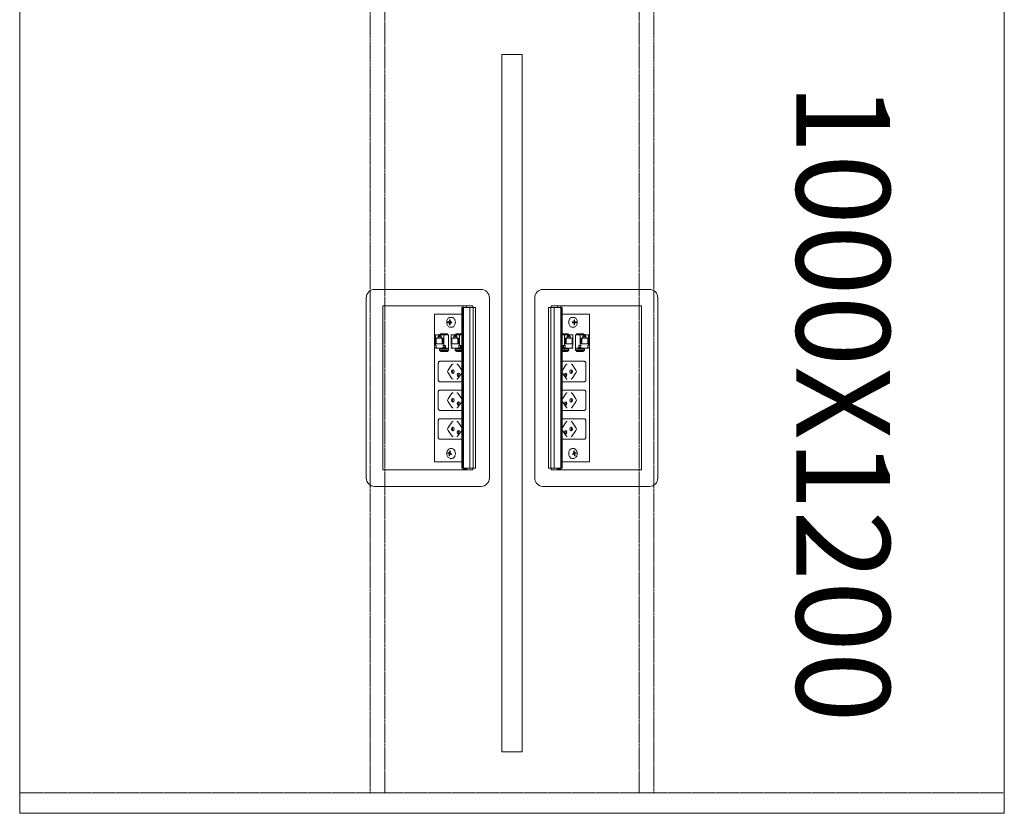
# Model space of a CAD drawing. Units: millimetres. Extents: x 19593 to 131363, y 150141 to 163763.
# Drawn here: x 34589 to 35789, y 151805 to 152772 of the extents above; entities that cross this region are included whole.
import ezdxf

# ---------------------------------------------------------------- set-up
doc = ezdxf.new("R2010")
doc.units = ezdxf.units.MM
doc.header["$LTSCALE"] = 0.15
doc.linetypes.add('ACAD_ISO02W100', pattern=[15, 12, -3])
for name, color, linetype, lineweight in [('contorno', 3, 'Continuous', 13), ('texto', 52, 'Continuous', 5), ('tracejado', 2, 'ACAD_ISO02W100', 5), ('veio', 1, 'Continuous', 5)]:
    doc.layers.add(name, color=color, linetype=linetype, lineweight=lineweight)
doc.styles.get("Standard").update_dxf_attribs({"font": 'arial.ttf'})

# ---------------------------------------------------------------- blocks, each defined once
blk = doc.blocks.new('PL21012')
at = {"layer": 'contorno'}
for points in [[(-1609.4, -63.2), (-409.4, -63.2), (-409.4, -1063.2), (-1609.4, -1063.2)], [(-1021.9, -138.2), (-996.9, -138.2), (-996.9, -988.2), (-1021.9, -988.2)]]:
    blk.add_lwpolyline(points, close=True, dxfattribs=at)
at = {"layer": 'tracejado'}
for points in [[(-1182.4, -1038.2), (-1164.4, -1038.2), (-1164.4, -75.7), (-1182.4, -75.7)], [(-836.4, -1038.2), (-854.4, -1038.2), (-854.4, -75.7), (-836.4, -75.7)]]:
    blk.add_lwpolyline(points, close=True, dxfattribs=at)
blk.add_lwpolyline([(-1609.4, -1038.2), (-409.4, -1038.2)], dxfattribs=at)
at = {"layer": 'veio'}
for p, q in [((-1047, -424.6), (-1177, -424.6)), ((-971.7, -424.6), (-841.7, -424.6)), ((-1187, -434.6), (-1187, -654.6)), ((-1037, -654.6), (-1037, -434.6)), ((-981.7, -654.6), (-981.7, -434.6)), ((-831.7, -434.6), (-831.7, -654.6)), ((-1167, -444.6), (-1167, -644.6)), ((-1057, -444.6), (-1167, -444.6)), ((-1070.4, -454.6), (-1103.7, -454.6)), ((-1103.7, -454.6), (-1103.7, -634.6)), ((-1070.4, -446.6), (-1068.9, -446.6)), ((-1070.4, -446.6), (-1070.4, -642.6)), ((-1070.1, -446.6), (-1070.1, -642.6)), ((-1069, -446.6), (-1069, -642.6)), ((-1068.9, -444.6), (-1068.9, -643.7)), ((-1068.8, -446.6), (-1053.7, -446.6)), ((-1068.8, -446.6), (-1068.8, -642.6)), ((-1068.7, -446.6), (-1068.7, -642.6)), ((-1064.9, -444.6), (-1064.9, -446.6)), ((-1060.6, -446.6), (-1060.6, -642.6)), ((-1057, -446.6), (-1057, -444.6)), ((-1056.8, -446.6), (-1056.8, -642.6)), ((-1056.7, -446.6), (-1056.7, -642.6)), ((-1053.7, -446.6), (-1053.7, -642.6)), ((-949.9, -446.6), (-965, -446.6)), ((-965, -446.6), (-965, -642.6)), ((-962, -446.6), (-962, -642.6)), ((-961.9, -446.6), (-961.9, -642.6)), ((-961.7, -444.6), (-851.7, -444.6)), ((-961.7, -446.6), (-961.7, -444.6)), ((-958.1, -446.6), (-958.1, -642.6)), ((-953.8, -444.6), (-953.8, -446.6)), ((-950, -446.6), (-950, -642.6)), ((-949.9, -446.6), (-949.9, -642.6)), ((-949.8, -444.6), (-949.8, -643.7)), ((-948.3, -446.6), (-949.8, -446.6)), ((-949.7, -446.6), (-949.7, -642.6)), ((-948.6, -446.6), (-948.6, -642.6)), ((-948.3, -446.6), (-948.3, -642.6)), ((-948.3, -454.6), (-915.1, -454.6)), ((-915.1, -454.6), (-915.1, -634.6)), ((-851.7, -444.6), (-851.7, -644.6)), ((-1084.8, -464.3), (-1087.4, -464.1)), ((-1087.4, -465.1), (-1087.4, -464.1)), ((-1087.4, -464.1), (-1086.2, -464.1)), ((-1084.8, -464.8), (-1087.4, -465.1)), ((-1086.2, -465.1), (-1087.4, -465.1)), ((-1084.9, -461.6), (-1085.6, -461.6)), ((-1085.6, -463.3), (-1085.6, -461.6)), ((-1085.6, -461.6), (-1084.9, -461.6)), ((-1085.6, -467.6), (-1085.6, -465.8)), ((-1084.9, -467.5), (-1085.6, -467.6)), ((-1084.9, -467.6), (-1085.6, -467.6)), ((-1084.9, -461.6), (-1084.9, -463.3)), ((-1084.9, -465.8), (-1084.9, -467.6)), ((-1084.8, -464.8), (-1084.8, -464.3)), ((-1084.8, -464.3), (-1083.5, -464.3)), ((-1083.5, -464.8), (-1084.8, -464.8)), ((-1084.4, -464.1), (-1083.2, -464.1)), ((-1083.2, -464.2), (-1084.4, -464.1)), ((-1083.2, -464.9), (-1084.4, -465.1)), ((-1083.2, -465.1), (-1084.4, -465.1)), ((-1082.8, -458.6), (-1084.2, -458.6)), ((-1083.2, -464.1), (-1083.2, -465.1)), ((-935.9, -458.6), (-934.5, -458.6)), ((-934.3, -464.1), (-935.6, -464.1)), ((-935.6, -464.1), (-935.6, -465.1)), ((-935.6, -464.2), (-934.3, -464.1)), ((-935.6, -464.9), (-934.3, -465.1)), ((-935.6, -465.1), (-934.3, -465.1)), ((-934, -464.3), (-935.2, -464.3)), ((-935.2, -464.8), (-934, -464.8)), ((-934, -464.3), (-931.3, -464.1)), ((-934, -464.8), (-934, -464.3)), ((-934, -464.8), (-931.3, -465.1)), ((-933.8, -461.6), (-933.1, -461.6)), ((-933.1, -461.6), (-933.8, -461.6)), ((-933.8, -461.6), (-933.8, -463.3)), ((-933.8, -465.8), (-933.8, -467.6)), ((-933.8, -467.5), (-933.1, -467.6)), ((-933.8, -467.6), (-933.1, -467.6)), ((-933.1, -463.3), (-933.1, -461.6)), ((-933.1, -467.6), (-933.1, -465.8)), ((-931.3, -464.1), (-932.6, -464.1)), ((-932.6, -465.1), (-931.3, -465.1)), ((-931.3, -465.1), (-931.3, -464.1)), ((-1096.5, -478.5), (-1097.5, -480.1)), ((-1096.9, -480.1), (-1095.9, -478.5)), ((-1096.5, -478.5), (-1088, -478.5)), ((-1095.9, -478.5), (-1095.9, -480.1)), ((-1089.2, -478.5), (-1090.2, -480.1)), ((-1088.5, -478.5), (-1089.5, -480.1)), ((-1088, -480.1), (-1088, -478.5)), ((-1082.8, -470.6), (-1084.2, -470.6)), ((-1077.4, -478.5), (-1078.4, -480.1)), ((-1077.8, -480.1), (-1076.8, -478.5)), ((-1077.4, -478.5), (-1070.4, -478.5)), ((-1076.8, -478.5), (-1076.8, -480.1)), ((-1070.4, -479), (-1071.1, -480.1)), ((-941.3, -478.5), (-948.3, -478.5)), ((-948.3, -479), (-947.6, -480.1)), ((-942, -478.5), (-942, -480.1)), ((-941, -480.1), (-942, -478.5)), ((-941.3, -478.5), (-940.3, -480.1)), ((-935.9, -470.6), (-934.5, -470.6)), ((-922.2, -478.5), (-930.7, -478.5)), ((-930.7, -480.1), (-930.7, -478.5)), ((-930.2, -478.5), (-929.2, -480.1)), ((-929.5, -478.5), (-928.5, -480.1)), ((-922.9, -478.5), (-922.9, -480.1)), ((-921.9, -480.1), (-922.9, -478.5)), ((-922.2, -478.5), (-921.2, -480.1)), ((-1102.6, -480.1), (-1086.7, -480.1)), ((-1102.6, -480.1), (-1102.6, -493.1)), ((-1101.7, -484), (-1093.3, -484)), ((-1101.7, -490.8), (-1101.7, -484)), ((-1093.3, -490.8), (-1101.7, -490.8)), ((-1099.7, -482.5), (-1095.3, -482.5)), ((-1099.7, -484), (-1099.7, -482.5)), ((-1098.9, -480.4), (-1096.1, -480.4)), ((-1098.1, -481.2), (-1098.9, -480.4)), ((-1098.9, -482.5), (-1098.9, -480.4)), ((-1096.1, -481.2), (-1098.1, -481.2)), ((-1096.1, -480.4), (-1096.1, -482.5)), ((-1095.3, -484), (-1095.3, -482.5)), ((-1094.6, -484), (-1094.6, -490.8)), ((-1093.3, -484), (-1093.3, -490.8)), ((-1092.4, -493.1), (-1092.4, -480.1)), ((-1086.7, -499.1), (-1086.7, -480.1)), ((-1083.5, -480.1), (-1070.4, -480.1)), ((-1083.5, -480.1), (-1083.5, -493.1)), ((-1082.6, -484), (-1074.2, -484)), ((-1082.6, -490.8), (-1082.6, -484)), ((-1074.2, -490.8), (-1082.6, -490.8)), ((-1080.6, -482.5), (-1076.2, -482.5)), ((-1080.6, -484), (-1080.6, -482.5)), ((-1079.8, -480.4), (-1077, -480.4)), ((-1079, -481.2), (-1079.8, -480.4)), ((-1079.8, -482.5), (-1079.8, -480.4)), ((-1077, -481.2), (-1079, -481.2)), ((-1077, -480.4), (-1077, -482.5)), ((-1076.2, -484), (-1076.2, -482.5)), ((-1075.5, -484), (-1075.5, -490.8)), ((-1074.2, -484), (-1074.2, -490.8)), ((-1073.3, -493.1), (-1073.3, -480.1)), ((-1070.4, -480), (-1070.5, -480.1)), ((-948.3, -480), (-948.3, -480.1)), ((-935.2, -480.1), (-948.3, -480.1)), ((-945.5, -493.1), (-945.5, -480.1)), ((-936.1, -484), (-944.5, -484)), ((-944.5, -484), (-944.5, -490.8)), ((-944.5, -490.8), (-936.1, -490.8)), ((-943.2, -484), (-943.2, -490.8)), ((-938.1, -482.5), (-942.6, -482.5)), ((-942.6, -484), (-942.6, -482.5)), ((-941.7, -480.4), (-941.7, -482.5)), ((-938.9, -480.4), (-941.7, -480.4)), ((-941.7, -481.2), (-939.8, -481.2)), ((-939.8, -481.2), (-938.9, -480.4)), ((-938.9, -482.5), (-938.9, -480.4)), ((-938.1, -484), (-938.1, -482.5)), ((-936.1, -490.8), (-936.1, -484)), ((-935.2, -480.1), (-935.2, -493.1)), ((-932, -499.1), (-932, -480.1)), ((-916.1, -480.1), (-932, -480.1)), ((-926.4, -493.1), (-926.4, -480.1)), ((-917, -484), (-925.4, -484)), ((-925.4, -484), (-925.4, -490.8)), ((-925.4, -490.8), (-917, -490.8)), ((-924.1, -484), (-924.1, -490.8)), ((-919, -482.5), (-923.5, -482.5)), ((-923.5, -484), (-923.5, -482.5)), ((-922.7, -480.4), (-922.7, -482.5)), ((-919.8, -480.4), (-922.7, -480.4)), ((-922.7, -481.2), (-920.7, -481.2)), ((-920.7, -481.2), (-919.8, -480.4)), ((-919.8, -482.5), (-919.8, -480.4)), ((-919, -484), (-919, -482.5)), ((-917, -490.8), (-917, -484)), ((-916.1, -480.1), (-916.1, -493.1)), ((-1102.6, -493.1), (-1101.9, -493.1)), ((-1102.6, -495.5), (-1102.6, -496.3)), ((-1101.9, -495.5), (-1102.6, -495.5)), ((-1102.6, -496.3), (-1086.7, -496.3)), ((-1101.9, -493.1), (-1101.9, -495.5)), ((-1097.7, -499), (-1097.6, -497.5)), ((-1089.7, -498.9), (-1097.5, -498.9)), ((-1096.8, -499.7), (-1097.5, -499.2)), ((-1089.7, -497.5), (-1097.4, -497.5)), ((-1097.3, -496.3), (-1097.3, -497.5)), ((-1096.7, -496.3), (-1096.7, -497.5)), ((-1095.7, -500.1), (-1088, -500.1)), ((-1093.1, -495.5), (-1093.1, -493.1)), ((-1093.1, -493.1), (-1090.6, -493.1)), ((-1093.1, -495.5), (-1090.6, -495.5)), ((-1092.4, -496.3), (-1092.4, -495.5)), ((-1091.3, -493.1), (-1091.3, -495.5)), ((-1090.8, -497.4), (-1090.8, -497)), ((-1090.6, -493.1), (-1090.6, -495.5)), ((-1088.7, -499.2), (-1088, -499.7)), ((-1088.6, -497.5), (-1086.7, -497.6)), ((-1086.7, -498.9), (-1088, -498.9)), ((-1087.8, -498.9), (-1087.8, -500)), ((-1087.8, -499.1), (-1086.7, -499.1)), ((-1083.5, -493.1), (-1082.8, -493.1)), ((-1083.5, -495.5), (-1083.5, -496.3)), ((-1082.8, -495.5), (-1083.5, -495.5)), ((-1083.5, -496.3), (-1070.4, -496.3)), ((-1082.8, -493.1), (-1082.8, -495.5)), ((-1078.6, -499), (-1078.5, -497.5)), ((-1070.7, -498.9), (-1078.4, -498.9)), ((-1077.7, -499.7), (-1078.4, -499.2)), ((-1070.6, -497.5), (-1078.3, -497.5)), ((-1078.2, -496.3), (-1078.2, -497.5)), ((-1077.6, -496.3), (-1077.6, -497.5)), ((-1076.6, -500.1), (-1070.4, -500.1)), ((-1074, -495.5), (-1074, -493.1)), ((-1074, -493.1), (-1071.5, -493.1)), ((-1074, -495.5), (-1071.5, -495.5)), ((-1073.3, -496.3), (-1073.3, -495.5)), ((-1072.2, -493.1), (-1072.2, -495.5)), ((-1071.7, -497.4), (-1071.7, -497)), ((-1071.5, -493.1), (-1071.5, -495.5)), ((-935.2, -496.3), (-948.3, -496.3)), ((-942.1, -500.1), (-948.3, -500.1)), ((-948.1, -497.5), (-940.4, -497.5)), ((-948.1, -498.9), (-940.4, -498.9)), ((-947.2, -493.1), (-947.2, -495.5)), ((-944.8, -493.1), (-947.2, -493.1)), ((-944.8, -495.5), (-947.2, -495.5)), ((-947, -497.4), (-947, -497)), ((-946.5, -493.1), (-946.5, -495.5)), ((-945.5, -496.3), (-945.5, -495.5)), ((-944.8, -495.5), (-944.8, -493.1)), ((-941.1, -496.3), (-941.1, -497.5)), ((-941, -499.7), (-940.4, -499.2)), ((-940.5, -496.3), (-940.5, -497.5)), ((-940.1, -499), (-940.2, -497.5)), ((-935.2, -493.1), (-935.9, -493.1)), ((-935.9, -493.1), (-935.9, -495.5)), ((-935.9, -495.5), (-935.2, -495.5)), ((-935.2, -495.5), (-935.2, -496.3)), ((-916.1, -496.3), (-932, -496.3)), ((-930.1, -497.5), (-932, -497.6)), ((-932, -498.9), (-930.8, -498.9)), ((-931, -499.1), (-932, -499.1)), ((-931, -498.9), (-930.9, -500)), ((-930, -499.2), (-930.7, -499.7)), ((-923, -500.1), (-930.7, -500.1)), ((-929, -497.5), (-921.3, -497.5)), ((-929, -498.9), (-921.3, -498.9)), ((-928.1, -493.1), (-928.1, -495.5)), ((-925.7, -493.1), (-928.1, -493.1)), ((-925.7, -495.5), (-928.1, -495.5)), ((-927.9, -497.4), (-927.9, -497)), ((-927.4, -493.1), (-927.4, -495.5)), ((-926.4, -496.3), (-926.4, -495.5)), ((-925.7, -495.5), (-925.7, -493.1)), ((-922.1, -496.3), (-922.1, -497.5)), ((-922, -499.7), (-921.3, -499.2)), ((-921.4, -496.3), (-921.4, -497.5)), ((-921.1, -499), (-921.1, -497.5)), ((-916.1, -493.1), (-916.8, -493.1)), ((-916.8, -493.1), (-916.8, -495.5)), ((-916.8, -495.5), (-916.1, -495.5)), ((-916.1, -495.5), (-916.1, -496.3)), ((-1099.2, -534.7), (-1099.2, -514.7)), ((-1097.3, -512.2), (-1070.4, -512.2)), ((-921.4, -512.2), (-948.3, -512.2)), ((-919.5, -534.7), (-919.5, -514.7)), ((-1087.3, -522.9), (-1082.6, -516.2)), ((-1082.6, -533.1), (-1087.3, -526.4)), ((-1070.7, -522.8), (-1075.4, -516.1)), ((-1070.7, -526.5), (-1075.4, -533.2)), ((-948, -522.8), (-943.3, -516.1)), ((-948, -526.5), (-943.3, -533.2)), ((-931.4, -522.9), (-936.1, -516.2)), ((-936.1, -533.1), (-931.4, -526.4)), ((-1070.4, -537.2), (-1097.3, -537.2)), ((-948.3, -537.2), (-921.4, -537.2)), ((-1099.2, -569.7), (-1099.2, -549.7)), ((-1097.3, -547.2), (-1070.4, -547.2)), ((-1087.3, -557.9), (-1082.6, -551.2)), ((-1070.7, -557.8), (-1075.4, -551.1)), ((-921.4, -547.2), (-948.3, -547.2)), ((-948, -557.8), (-943.3, -551.1)), ((-931.4, -557.9), (-936.1, -551.2)), ((-919.5, -569.7), (-919.5, -549.7)), ((-1082.6, -568.1), (-1087.3, -561.4)), ((-1070.7, -561.5), (-1075.4, -568.2)), ((-948, -561.5), (-943.3, -568.2)), ((-936.1, -568.1), (-931.4, -561.4)), ((-1070.4, -572.2), (-1097.3, -572.2)), ((-948.3, -572.2), (-921.4, -572.2)), ((-1099.2, -604.7), (-1099.2, -584.7)), ((-1097.3, -582.2), (-1070.4, -582.2)), ((-1087.3, -592.9), (-1082.6, -586.2)), ((-1070.7, -592.8), (-1075.4, -586.1)), ((-921.4, -582.2), (-948.3, -582.2)), ((-948, -592.8), (-943.3, -586.1)), ((-931.4, -592.9), (-936.1, -586.2)), ((-919.5, -604.7), (-919.5, -584.7)), ((-1082.6, -603.1), (-1087.3, -596.4)), ((-1070.7, -596.5), (-1075.4, -603.2)), ((-948, -596.5), (-943.3, -603.2)), ((-936.1, -603.1), (-931.4, -596.4)), ((-1070.4, -607.2), (-1097.3, -607.2)), ((-948.3, -607.2), (-921.4, -607.2)), ((-1087.4, -624.3), (-1087.3, -623.4)), ((-1087.3, -623.4), (-1086.1, -623.8)), ((-1084.7, -623.9), (-1086, -623.8)), ((-1085.4, -623.2), (-1085.1, -621.5)), ((-1085.1, -621.5), (-1084.4, -621.8)), ((-1084.8, -624.1), (-1084.7, -623.9)), ((-1084.4, -621.8), (-1084.7, -623.5)), ((-1082.8, -618.6), (-1084.2, -618.6)), ((-935.9, -618.6), (-934.5, -618.6)), ((-933.6, -621.5), (-934.3, -621.8)), ((-934.3, -621.8), (-934, -623.5)), ((-934, -623.9), (-932.8, -623.8)), ((-934, -624.1), (-934, -623.9)), ((-933.3, -623.2), (-933.6, -621.5)), ((-931.5, -623.4), (-932.7, -623.8)), ((-931.3, -624.3), (-931.5, -623.4)), ((-1103.7, -634.6), (-1070.4, -634.6)), ((-1084.8, -624.1), (-1087.4, -624.3)), ((-1086.2, -624.7), (-1087.4, -624.3)), ((-1086.1, -627.3), (-1085.8, -625.6)), ((-1085.4, -627.3), (-1086.1, -627.3)), ((-1085.5, -627.6), (-1086.1, -627.3)), ((-1085.2, -625.9), (-1085.5, -627.6)), ((-1084.6, -624.2), (-1084.8, -624.1)), ((-1083.2, -625.1), (-1084.7, -625.3)), ((-1083.3, -625.8), (-1084.5, -625.3)), ((-1084.3, -624.4), (-1083.1, -624.8)), ((-1082.8, -630.6), (-1084.2, -630.6)), ((-1083.1, -624.8), (-1083.3, -625.8)), ((-915.1, -634.6), (-948.3, -634.6)), ((-935.9, -630.6), (-934.5, -630.6)), ((-934.4, -624.4), (-935.6, -624.8)), ((-935.6, -624.8), (-935.4, -625.8)), ((-935.5, -625.1), (-934, -625.3)), ((-935.4, -625.8), (-934.2, -625.3)), ((-934.2, -624.2), (-934, -624.1)), ((-934, -624.1), (-931.3, -624.3)), ((-933.6, -625.9), (-933.3, -627.6)), ((-933.3, -627.3), (-932.6, -627.3)), ((-933.3, -627.6), (-932.6, -627.3)), ((-932.6, -627.3), (-932.9, -625.6)), ((-932.5, -624.7), (-931.3, -624.3)), ((-1167, -644.6), (-1057, -644.6)), ((-1070.4, -642.6), (-1068.9, -642.6)), ((-1064.9, -643.7), (-1068.9, -643.7)), ((-1068.8, -642.6), (-1053.7, -642.6)), ((-1064.9, -642.6), (-1064.9, -643.7)), ((-1057, -644.6), (-1057, -642.6)), ((-949.9, -642.6), (-965, -642.6)), ((-961.7, -644.6), (-961.7, -642.6)), ((-851.7, -644.6), (-961.7, -644.6)), ((-953.8, -642.6), (-953.8, -643.7)), ((-953.8, -643.7), (-949.8, -643.7)), ((-948.3, -642.6), (-949.8, -642.6)), ((-1177, -664.6), (-1047, -664.6)), ((-841.7, -664.6), (-971.7, -664.6))]:
    blk.add_line(p, q, dxfattribs=at)
for centre, start, end in [((-1177, -434.6), 90, 180), ((-1047, -434.6), 0, 90), ((-971.7, -434.6), 90, 180), ((-841.7, -434.6), 0, 90), ((-1177, -654.6), 180, 270), ((-1047, -654.6), 270, 0), ((-971.7, -654.6), 180, 270), ((-841.7, -654.6), 270, 0)]:
    blk.add_arc(centre, 10, start, end, dxfattribs=at)
at = {"layer": 'veio', "extrusion": (0, 0, -1)}
for centre, major_axis, ratio, start_param, end_param in [((-1096.9, -497.5), (0.75, -0.026), 0.034459, 3.141593, 3.926396), ((-1091.3, -497), (0, -0.75), 0.707107, 3.141593, 4.712389), ((-1091.3, -497.1), (0, 0.8), 0.707107, 0, 1.570796), ((-1091.3, -497.1), (0, -0.8), 0.707107, -1.570796, -1.076238), ((-1089.2, -497.5), (0.75, -0.026), 0.034459, 3.926396, 5.497193), ((-1088.5, -498.9), (0.75, -0.026), 0.034459, -0.785993, 0), ((-1077.8, -497.5), (0.75, -0.026), 0.034459, 3.141593, 3.926396), ((-1072.2, -497), (0, -0.75), 0.707107, 3.141593, 4.712389), ((-1072.2, -497.1), (0, 0.8), 0.707107, 0, 1.570796), ((-1072.2, -497.1), (0, -0.8), 0.707107, -1.570796, -1.076238), ((-1070.1, -497.5), (0.75, -0.026), 0.034459, 3.926396, 4.244941), ((-1081.3, -518), (0, -2.5), 0.707107, 2.356194, 3.141593), ((-1086.1, -524.7), (0, -2.5), 0.707107, 0.785398, 2.356194), ((-1081.5, -524.7), (0, 2.25), 0.707107, 3.141593, 6.283185), ((-1080.2, -524.7), (0, -2.25), 0.707107, 0.411517, 2.730076), ((-1081.5, -524.7), (0, -2.25), 0.707107, 3.141593, 6.283185), ((-1074.7, -528.7), (0, 2.25), 0.707107, 3.141593, 6.283185), ((-1073.4, -528.7), (0, -2.25), 0.707107, 0.411517, 2.730076), ((-1074.7, -528.7), (0, -2.25), 0.707107, 3.141593, 6.283185), ((-1081.3, -531.4), (0, 2.5), 0.707107, 3.141593, 3.926991), ((-1081.3, -553), (0, -2.5), 0.707107, 2.356194, 3.141593), ((-1086.1, -559.7), (0, -2.5), 0.707107, 0.785398, 2.356194), ((-1081.5, -559.7), (0, 2.25), 0.707107, 3.141593, 6.283185), ((-1080.2, -559.7), (0, -2.25), 0.707107, 0.411517, 2.730076), ((-1081.5, -559.7), (0, -2.25), 0.707107, 3.141593, 6.283185), ((-1074.7, -563.7), (0, 2.25), 0.707107, 3.141593, 6.283185), ((-1073.4, -563.7), (0, -2.25), 0.707107, 0.411517, 2.730076), ((-1074.7, -563.7), (0, -2.25), 0.707107, 3.141593, 6.283185), ((-1081.3, -566.4), (0, 2.5), 0.707107, 3.141593, 3.926991), ((-1081.3, -588), (0, -2.5), 0.707107, 2.356194, 3.141593), ((-1086.1, -594.7), (0, -2.5), 0.707107, 0.785398, 2.356194), ((-1081.5, -594.7), (0, 2.25), 0.707107, 3.141593, 6.283185), ((-1080.2, -594.7), (0, -2.25), 0.707107, 0.411517, 2.730076), ((-1081.5, -594.7), (0, -2.25), 0.707107, 3.141593, 6.283185), ((-1074.7, -598.7), (0, 2.25), 0.707107, 3.141593, 6.283185), ((-1073.4, -598.7), (0, -2.25), 0.707107, 0.411517, 2.730076), ((-1074.7, -598.7), (0, -2.25), 0.707107, 3.141593, 6.283185), ((-1081.3, -601.4), (0, 2.5), 0.707107, 3.141593, 3.926991)]:
    blk.add_ellipse(centre, major_axis=major_axis, ratio=ratio, start_param=start_param, end_param=end_param, dxfattribs=at)
at = {"layer": 'veio'}
for centre, major_axis, ratio, start_param, end_param in [((-948.7, -497.5), (0.75, 0.026), 0.034459, 0.784804, 1.103348), ((-946.5, -497.1), (0, -0.8), 0.707107, 3.141593, 4.712389), ((-946.5, -497.1), (0, 0.8), 0.707107, 1.570796, 2.065355), ((-946.5, -497), (0, 0.75), 0.707107, 0, 1.570796), ((-940.9, -497.5), (0.75, 0.026), 0.034459, 0, 0.784804), ((-930.2, -498.9), (0.75, 0.026), 0.034459, 2.3556, 3.141593), ((-929.6, -497.5), (0.75, 0.026), 0.034459, 0.784804, 2.3556), ((-927.4, -497.1), (0, -0.8), 0.707107, 3.141593, 4.712389), ((-927.4, -497.1), (0, 0.8), 0.707107, 1.570796, 2.065355), ((-927.4, -497), (0, 0.75), 0.707107, 0, 1.570796), ((-921.9, -497.5), (0.75, 0.026), 0.034459, 0, 0.784804), ((-937.4, -518), (0, 2.5), 0.707107, -0.785398, 0), ((-944, -528.7), (0, -2.25), 0.707107, 3.141593, 6.283185), ((-945.3, -528.7), (0, 2.25), 0.707107, 3.553109, 5.871668), ((-944, -528.7), (0, 2.25), 0.707107, 3.141593, 6.283185), ((-937.3, -524.7), (0, -2.25), 0.707107, 3.141593, 6.283185), ((-938.5, -524.7), (0, 2.25), 0.707107, 3.553109, 5.871668), ((-937.3, -524.7), (0, 2.25), 0.707107, 3.141593, 6.283185), ((-932.7, -524.7), (0, 2.5), 0.707107, 3.926991, 5.497787), ((-937.4, -531.4), (0, -2.5), 0.707107, 0, 0.785398), ((-937.4, -553), (0, 2.5), 0.707107, -0.785398, 0), ((-944, -563.7), (0, -2.25), 0.707107, 3.141593, 6.283185), ((-945.3, -563.7), (0, 2.25), 0.707107, 3.553109, 5.871668), ((-944, -563.7), (0, 2.25), 0.707107, 3.141593, 6.283185), ((-937.3, -559.7), (0, -2.25), 0.707107, 3.141593, 6.283185), ((-938.5, -559.7), (0, 2.25), 0.707107, 3.553109, 5.871668), ((-937.3, -559.7), (0, 2.25), 0.707107, 3.141593, 6.283185), ((-932.7, -559.7), (0, 2.5), 0.707107, 3.926991, 5.497787), ((-937.4, -566.4), (0, -2.5), 0.707107, 0, 0.785398), ((-937.4, -588), (0, 2.5), 0.707107, -0.785398, 0), ((-944, -598.7), (0, -2.25), 0.707107, 3.141593, 6.283185), ((-945.3, -598.7), (0, 2.25), 0.707107, 3.553109, 5.871668), ((-944, -598.7), (0, 2.25), 0.707107, 3.141593, 6.283185), ((-937.3, -594.7), (0, -2.25), 0.707107, 3.141593, 6.283185), ((-938.5, -594.7), (0, 2.25), 0.707107, 3.553109, 5.871668), ((-937.3, -594.7), (0, 2.25), 0.707107, 3.141593, 6.283185), ((-932.7, -594.7), (0, 2.5), 0.707107, 3.926991, 5.497787), ((-937.4, -601.4), (0, -2.5), 0.707107, 0, 0.785398)]:
    blk.add_ellipse(centre, major_axis=major_axis, ratio=ratio, start_param=start_param, end_param=end_param, dxfattribs=at)
for points, knots in [([(-1084.2, -458.6), (-1084.7, -458.6), (-1085.2, -458.6), (-1086.1, -459), (-1086.5, -459.2), (-1087.3, -459.9), (-1087.6, -460.3), (-1088.2, -461.3), (-1088.5, -461.9), (-1088.8, -463.1), (-1088.9, -463.8), (-1088.9, -465.1), (-1088.9, -465.7), (-1088.5, -467), (-1088.3, -467.6), (-1087.7, -468.7), (-1087.3, -469.1), (-1086.4, -469.9), (-1086, -470.2), (-1085.1, -470.5), (-1084.6, -470.6), (-1084.2, -470.6)], [0, 0, 0, 0, 0.263879, 0.263879, 0.54239, 0.54239, 0.855195, 0.855195, 1.196874, 1.196874, 1.54786, 1.54786, 1.899647, 1.899647, 2.250936, 2.250936, 2.594461, 2.594461, 2.907852, 2.907852, 3.141593, 3.141593, 3.141593, 3.141593]), ([(-1082.8, -458.6), (-1082.4, -458.6), (-1081.9, -458.7), (-1081, -459), (-1080.6, -459.3), (-1079.9, -460), (-1079.5, -460.5), (-1079, -461.5), (-1078.8, -462.1), (-1078.5, -463.3), (-1078.4, -464), (-1078.4, -465.3), (-1078.5, -465.9), (-1078.8, -467.1), (-1079, -467.7), (-1079.6, -468.7), (-1080, -469.2), (-1080.8, -469.9), (-1081.2, -470.2), (-1082, -470.5), (-1082.4, -470.6), (-1082.8, -470.6)], [0, 0, 0, 0, 0.296408, 0.296408, 0.602384, 0.602384, 0.923948, 0.923948, 1.252729, 1.252729, 1.582618, 1.582618, 1.912423, 1.912423, 2.242309, 2.242309, 2.57084, 2.57084, 2.891125, 2.891125, 3.141593, 3.141593, 3.141593, 3.141593]), ([(-935.9, -458.6), (-936.4, -458.6), (-936.8, -458.7), (-937.7, -459), (-938.1, -459.3), (-938.9, -460), (-939.2, -460.5), (-939.7, -461.5), (-940, -462.1), (-940.2, -463.3), (-940.3, -464), (-940.3, -465.3), (-940.2, -465.9), (-939.9, -467.1), (-939.7, -467.7), (-939.1, -468.7), (-938.8, -469.2), (-938, -469.9), (-937.5, -470.2), (-936.7, -470.5), (-936.3, -470.6), (-935.9, -470.6)], [0, 0, 0, 0, 0.296408, 0.296408, 0.602384, 0.602384, 0.923948, 0.923948, 1.252729, 1.252729, 1.582618, 1.582618, 1.912423, 1.912423, 2.242309, 2.242309, 2.57084, 2.57084, 2.891125, 2.891125, 3.141593, 3.141593, 3.141593, 3.141593]), ([(-934.5, -458.6), (-934, -458.6), (-933.6, -458.6), (-932.7, -459), (-932.3, -459.2), (-931.5, -459.9), (-931.1, -460.3), (-930.5, -461.3), (-930.3, -461.9), (-929.9, -463.1), (-929.8, -463.8), (-929.8, -465.1), (-929.9, -465.7), (-930.2, -467), (-930.4, -467.6), (-931, -468.7), (-931.4, -469.1), (-932.3, -469.9), (-932.8, -470.2), (-933.7, -470.5), (-934.1, -470.6), (-934.5, -470.6)], [0, 0, 0, 0, 0.263879, 0.263879, 0.54239, 0.54239, 0.855195, 0.855195, 1.196874, 1.196874, 1.54786, 1.54786, 1.899647, 1.899647, 2.250936, 2.250936, 2.594461, 2.594461, 2.907852, 2.907852, 3.141593, 3.141593, 3.141593, 3.141593]), ([(-1097.3, -512.2), (-1097.5, -512.2), (-1097.7, -512.2), (-1098.1, -512.4), (-1098.2, -512.5), (-1098.6, -512.7), (-1098.7, -512.9), (-1098.9, -513.3), (-1099, -513.6), (-1099.2, -514.1), (-1099.2, -514.4), (-1099.2, -514.7)], [0, 0, 0, 0, 0.702423, 0.702423, 1.401351, 1.401351, 2.150273, 2.150273, 2.948745, 2.948745, 3.809163, 3.809163, 3.809163, 3.809163]), ([(-1076.5, -515.5), (-1076.3, -515.5), (-1076.1, -515.5), (-1075.8, -515.8), (-1075.6, -515.9), (-1075.4, -516.1)], [0, 0, 0, 0, 1.055441, 1.055441, 2.006165, 2.006165, 2.006165, 2.006165]), ([(-942.2, -515.5), (-942.4, -515.5), (-942.6, -515.5), (-943, -515.8), (-943.1, -515.9), (-943.3, -516.1)], [0, 0, 0, 0, 1.055441, 1.055441, 2.006165, 2.006165, 2.006165, 2.006165]), ([(-921.4, -512.2), (-921.2, -512.2), (-921, -512.2), (-920.7, -512.4), (-920.5, -512.5), (-920.2, -512.7), (-920, -512.9), (-919.8, -513.3), (-919.7, -513.6), (-919.5, -514.1), (-919.5, -514.4), (-919.5, -514.7)], [0, 0, 0, 0, 0.702423, 0.702423, 1.401351, 1.401351, 2.150273, 2.150273, 2.948745, 2.948745, 3.809163, 3.809163, 3.809163, 3.809163]), ([(-1070.4, -526), (-1070.5, -526.1), (-1070.5, -526.3), (-1070.6, -526.4), (-1070.7, -526.5), (-1070.7, -526.5)], [3.4429075, 3.4429075, 3.4429075, 3.4429075, 3.9308223, 3.9308223, 4.1161847, 4.1161847, 4.1161847, 4.1161847]), ([(-948.3, -526), (-948.3, -526.1), (-948.2, -526.3), (-948.1, -526.4), (-948.1, -526.5), (-948, -526.5)], [3.4429075, 3.4429075, 3.4429075, 3.4429075, 3.9308223, 3.9308223, 4.1161847, 4.1161847, 4.1161847, 4.1161847]), ([(-1099.2, -534.7), (-1099.2, -534.9), (-1099.2, -535.2), (-1099.1, -535.7), (-1099, -536), (-1098.7, -536.4), (-1098.5, -536.6), (-1098.2, -536.9), (-1098, -537), (-1097.6, -537.1), (-1097.5, -537.2), (-1097.3, -537.2)], [0, 0, 0, 0, 0.822423, 0.822423, 1.631343, 1.631343, 2.444673, 2.444673, 3.24229, 3.24229, 3.808838, 3.808838, 3.808838, 3.808838]), ([(-1075.4, -533.2), (-1075.6, -533.4), (-1075.7, -533.5), (-1076, -533.7), (-1076.1, -533.8), (-1076.4, -533.9), (-1076.4, -533.9), (-1076.5, -533.9)], [0, 0, 0, 0, 0.79365, 0.79365, 1.587174, 1.587174, 2.011124, 2.011124, 2.011124, 2.011124]), ([(-943.3, -533.2), (-943.2, -533.4), (-943, -533.5), (-942.7, -533.7), (-942.6, -533.8), (-942.4, -533.9), (-942.3, -533.9), (-942.2, -533.9)], [0, 0, 0, 0, 0.79365, 0.79365, 1.587174, 1.587174, 2.011124, 2.011124, 2.011124, 2.011124]), ([(-919.5, -534.7), (-919.5, -534.9), (-919.5, -535.2), (-919.7, -535.7), (-919.8, -536), (-920, -536.4), (-920.2, -536.6), (-920.5, -536.9), (-920.7, -537), (-921.1, -537.1), (-921.3, -537.2), (-921.4, -537.2)], [0, 0, 0, 0, 0.822423, 0.822423, 1.631343, 1.631343, 2.444673, 2.444673, 3.24229, 3.24229, 3.808838, 3.808838, 3.808838, 3.808838]), ([(-1097.3, -547.2), (-1097.5, -547.2), (-1097.7, -547.2), (-1098.1, -547.4), (-1098.2, -547.5), (-1098.6, -547.7), (-1098.7, -547.9), (-1098.9, -548.3), (-1099, -548.6), (-1099.2, -549.1), (-1099.2, -549.4), (-1099.2, -549.7)], [0, 0, 0, 0, 0.702423, 0.702423, 1.401351, 1.401351, 2.150273, 2.150273, 2.948745, 2.948745, 3.809163, 3.809163, 3.809163, 3.809163]), ([(-1076.5, -550.5), (-1076.3, -550.5), (-1076.1, -550.5), (-1075.8, -550.8), (-1075.6, -550.9), (-1075.4, -551.1)], [0, 0, 0, 0, 1.055441, 1.055441, 2.006165, 2.006165, 2.006165, 2.006165]), ([(-942.2, -550.5), (-942.4, -550.5), (-942.6, -550.5), (-943, -550.8), (-943.1, -550.9), (-943.3, -551.1)], [0, 0, 0, 0, 1.055441, 1.055441, 2.006165, 2.006165, 2.006165, 2.006165]), ([(-921.4, -547.2), (-921.2, -547.2), (-921, -547.2), (-920.7, -547.4), (-920.5, -547.5), (-920.2, -547.7), (-920, -547.9), (-919.8, -548.3), (-919.7, -548.6), (-919.5, -549.1), (-919.5, -549.4), (-919.5, -549.7)], [0, 0, 0, 0, 0.702423, 0.702423, 1.401351, 1.401351, 2.150273, 2.150273, 2.948745, 2.948745, 3.809163, 3.809163, 3.809163, 3.809163]), ([(-1070.4, -561), (-1070.5, -561.1), (-1070.5, -561.3), (-1070.6, -561.4), (-1070.7, -561.5), (-1070.7, -561.5)], [3.4429075, 3.4429075, 3.4429075, 3.4429075, 3.9308223, 3.9308223, 4.1161847, 4.1161847, 4.1161847, 4.1161847]), ([(-948.3, -561), (-948.3, -561.1), (-948.2, -561.3), (-948.1, -561.4), (-948.1, -561.5), (-948, -561.5)], [3.4429075, 3.4429075, 3.4429075, 3.4429075, 3.9308223, 3.9308223, 4.1161847, 4.1161847, 4.1161847, 4.1161847]), ([(-1099.2, -569.7), (-1099.2, -569.9), (-1099.2, -570.2), (-1099.1, -570.7), (-1099, -571), (-1098.7, -571.4), (-1098.5, -571.6), (-1098.2, -571.9), (-1098, -572), (-1097.6, -572.1), (-1097.5, -572.2), (-1097.3, -572.2)], [0, 0, 0, 0, 0.822423, 0.822423, 1.631343, 1.631343, 2.444673, 2.444673, 3.24229, 3.24229, 3.808838, 3.808838, 3.808838, 3.808838]), ([(-1075.4, -568.2), (-1075.6, -568.4), (-1075.7, -568.5), (-1076, -568.7), (-1076.1, -568.8), (-1076.4, -568.9), (-1076.4, -568.9), (-1076.5, -568.9)], [0, 0, 0, 0, 0.79365, 0.79365, 1.587174, 1.587174, 2.011124, 2.011124, 2.011124, 2.011124]), ([(-943.3, -568.2), (-943.2, -568.4), (-943, -568.5), (-942.7, -568.7), (-942.6, -568.8), (-942.4, -568.9), (-942.3, -568.9), (-942.2, -568.9)], [0, 0, 0, 0, 0.79365, 0.79365, 1.587174, 1.587174, 2.011124, 2.011124, 2.011124, 2.011124]), ([(-919.5, -569.7), (-919.5, -569.9), (-919.5, -570.2), (-919.7, -570.7), (-919.8, -571), (-920, -571.4), (-920.2, -571.6), (-920.5, -571.9), (-920.7, -572), (-921.1, -572.1), (-921.3, -572.2), (-921.4, -572.2)], [0, 0, 0, 0, 0.822423, 0.822423, 1.631343, 1.631343, 2.444673, 2.444673, 3.24229, 3.24229, 3.808838, 3.808838, 3.808838, 3.808838]), ([(-1097.3, -582.2), (-1097.5, -582.2), (-1097.7, -582.2), (-1098.1, -582.4), (-1098.2, -582.5), (-1098.6, -582.7), (-1098.7, -582.9), (-1098.9, -583.3), (-1099, -583.6), (-1099.2, -584.1), (-1099.2, -584.4), (-1099.2, -584.7)], [0, 0, 0, 0, 0.702423, 0.702423, 1.401351, 1.401351, 2.150273, 2.150273, 2.948745, 2.948745, 3.809163, 3.809163, 3.809163, 3.809163]), ([(-1076.5, -585.5), (-1076.3, -585.5), (-1076.1, -585.5), (-1075.8, -585.8), (-1075.6, -585.9), (-1075.4, -586.1)], [0, 0, 0, 0, 1.055441, 1.055441, 2.006165, 2.006165, 2.006165, 2.006165]), ([(-942.2, -585.5), (-942.4, -585.5), (-942.6, -585.5), (-943, -585.8), (-943.1, -585.9), (-943.3, -586.1)], [0, 0, 0, 0, 1.055441, 1.055441, 2.006165, 2.006165, 2.006165, 2.006165]), ([(-921.4, -582.2), (-921.2, -582.2), (-921, -582.2), (-920.7, -582.4), (-920.5, -582.5), (-920.2, -582.7), (-920, -582.9), (-919.8, -583.3), (-919.7, -583.6), (-919.5, -584.1), (-919.5, -584.4), (-919.5, -584.7)], [0, 0, 0, 0, 0.702423, 0.702423, 1.401351, 1.401351, 2.150273, 2.150273, 2.948745, 2.948745, 3.809163, 3.809163, 3.809163, 3.809163]), ([(-1070.4, -596), (-1070.5, -596.1), (-1070.5, -596.3), (-1070.6, -596.4), (-1070.7, -596.5), (-1070.7, -596.5)], [3.4429075, 3.4429075, 3.4429075, 3.4429075, 3.9308223, 3.9308223, 4.1161847, 4.1161847, 4.1161847, 4.1161847]), ([(-948.3, -596), (-948.3, -596.1), (-948.2, -596.3), (-948.1, -596.4), (-948.1, -596.5), (-948, -596.5)], [3.4429075, 3.4429075, 3.4429075, 3.4429075, 3.9308223, 3.9308223, 4.1161847, 4.1161847, 4.1161847, 4.1161847]), ([(-1099.2, -604.7), (-1099.2, -604.9), (-1099.2, -605.2), (-1099.1, -605.7), (-1099, -606), (-1098.7, -606.4), (-1098.5, -606.6), (-1098.2, -606.9), (-1098, -607), (-1097.6, -607.1), (-1097.5, -607.2), (-1097.3, -607.2)], [0, 0, 0, 0, 0.822423, 0.822423, 1.631343, 1.631343, 2.444673, 2.444673, 3.24229, 3.24229, 3.808838, 3.808838, 3.808838, 3.808838]), ([(-1075.4, -603.2), (-1075.6, -603.4), (-1075.7, -603.5), (-1076, -603.7), (-1076.1, -603.8), (-1076.4, -603.9), (-1076.4, -603.9), (-1076.5, -603.9)], [0, 0, 0, 0, 0.79365, 0.79365, 1.587174, 1.587174, 2.011124, 2.011124, 2.011124, 2.011124]), ([(-943.3, -603.2), (-943.2, -603.4), (-943, -603.5), (-942.7, -603.7), (-942.6, -603.8), (-942.4, -603.9), (-942.3, -603.9), (-942.2, -603.9)], [0, 0, 0, 0, 0.79365, 0.79365, 1.587174, 1.587174, 2.011124, 2.011124, 2.011124, 2.011124]), ([(-919.5, -604.7), (-919.5, -604.9), (-919.5, -605.2), (-919.7, -605.7), (-919.8, -606), (-920, -606.4), (-920.2, -606.6), (-920.5, -606.9), (-920.7, -607), (-921.1, -607.1), (-921.3, -607.2), (-921.4, -607.2)], [0, 0, 0, 0, 0.822423, 0.822423, 1.631343, 1.631343, 2.444673, 2.444673, 3.24229, 3.24229, 3.808838, 3.808838, 3.808838, 3.808838]), ([(-1088.8, -623.2), (-1088.9, -623.9), (-1088.9, -624.5), (-1088.8, -625.8), (-1088.7, -626.5), (-1088.3, -627.7), (-1088, -628.2), (-1087.3, -629.2), (-1086.8, -629.6), (-1085.9, -630.2), (-1085.4, -630.4), (-1084.7, -630.5), (-1084.5, -630.6), (-1084.2, -630.6)], [1.328789, 1.328789, 1.328789, 1.328789, 1.680407, 1.680407, 2.032177, 2.032177, 2.382181, 2.382181, 2.717431, 2.717431, 3.015082, 3.015082, 3.141593, 3.141593, 3.141593, 3.141593]), ([(-1084.2, -618.6), (-1084.7, -618.6), (-1085.2, -618.6), (-1086, -619), (-1086.4, -619.2), (-1087.2, -619.8), (-1087.5, -620.2), (-1088, -620.9), (-1088.2, -621.4), (-1088.6, -622.3), (-1088.7, -622.7), (-1088.8, -623.2), (-1088.8, -623.2), (-1088.8, -623.2)], [6.283185, 6.283185, 6.283185, 6.283185, 6.547064, 6.547064, 6.812822, 6.812822, 7.07858, 7.07858, 7.344338, 7.344338, 7.610096, 7.610096, 7.611975, 7.611975, 7.611975, 7.611975]), ([(-1082.8, -618.6), (-1082.4, -618.6), (-1081.9, -618.7), (-1081, -619), (-1080.6, -619.3), (-1079.9, -620), (-1079.5, -620.5), (-1079, -621.5), (-1078.8, -622.1), (-1078.5, -623.3), (-1078.4, -624), (-1078.4, -625.1), (-1078.5, -625.5), (-1078.5, -626)], [0, 0, 0, 0, 0.296408, 0.296408, 0.602384, 0.602384, 0.923948, 0.923948, 1.252729, 1.252729, 1.582618, 1.582618, 1.812803, 1.812803, 1.812803, 1.812803]), ([(-935.9, -618.6), (-936.4, -618.6), (-936.8, -618.7), (-937.7, -619), (-938.1, -619.3), (-938.9, -620), (-939.2, -620.5), (-939.7, -621.5), (-940, -622.1), (-940.2, -623.3), (-940.3, -624), (-940.3, -625.1), (-940.3, -625.5), (-940.2, -626)], [0, 0, 0, 0, 0.296408, 0.296408, 0.602384, 0.602384, 0.923948, 0.923948, 1.252729, 1.252729, 1.582618, 1.582618, 1.812803, 1.812803, 1.812803, 1.812803]), ([(-934.5, -618.6), (-934, -618.6), (-933.6, -618.6), (-932.7, -619), (-932.3, -619.2), (-931.6, -619.8), (-931.3, -620.2), (-930.7, -620.9), (-930.5, -621.4), (-930.1, -622.3), (-930, -622.7), (-929.9, -623.2), (-929.9, -623.2), (-929.9, -623.2)], [6.283185, 6.283185, 6.283185, 6.283185, 6.547064, 6.547064, 6.812822, 6.812822, 7.07858, 7.07858, 7.344338, 7.344338, 7.610096, 7.610096, 7.611975, 7.611975, 7.611975, 7.611975]), ([(-929.9, -623.2), (-929.8, -623.9), (-929.8, -624.5), (-929.9, -625.8), (-930, -626.5), (-930.4, -627.7), (-930.7, -628.2), (-931.5, -629.2), (-931.9, -629.6), (-932.8, -630.2), (-933.3, -630.4), (-934.1, -630.5), (-934.3, -630.6), (-934.5, -630.6)], [1.328789, 1.328789, 1.328789, 1.328789, 1.680407, 1.680407, 2.032177, 2.032177, 2.382181, 2.382181, 2.717431, 2.717431, 3.015082, 3.015082, 3.141593, 3.141593, 3.141593, 3.141593]), ([(-1078.5, -626), (-1078.6, -626.5), (-1078.8, -627), (-1079.1, -627.9), (-1079.4, -628.3), (-1079.9, -629.1), (-1080.2, -629.4), (-1080.9, -630), (-1081.2, -630.2), (-1082, -630.5), (-1082.4, -630.6), (-1082.8, -630.6)], [1.812803, 1.812803, 1.812803, 1.812803, 2.078561, 2.078561, 2.344319, 2.344319, 2.610077, 2.610077, 2.875835, 2.875835, 3.141593, 3.141593, 3.141593, 3.141593]), ([(-940.2, -626), (-940.1, -626.5), (-940, -627), (-939.6, -627.9), (-939.4, -628.3), (-938.8, -629.1), (-938.5, -629.4), (-937.9, -630), (-937.5, -630.2), (-936.7, -630.5), (-936.3, -630.6), (-935.9, -630.6)], [1.812803, 1.812803, 1.812803, 1.812803, 2.078561, 2.078561, 2.344319, 2.344319, 2.610077, 2.610077, 2.875835, 2.875835, 3.141593, 3.141593, 3.141593, 3.141593])]:
    blk.add_open_spline(points, degree=3, knots=knots, dxfattribs=at)
for points, weights in [([(-1085.6, -463.3), (-1085.6, -463.7), (-1085.9, -464.1), (-1086.2, -464.1)], [1, 0.805883381389, 0.805883381389, 1]), ([(-1086.2, -465.1), (-1085.9, -465.1), (-1085.6, -465.4), (-1085.6, -465.8)], [1, 0.805883381389, 0.805883381389, 1]), ([(-1084.4, -464.1), (-1084.7, -464.1), (-1084.9, -463.7), (-1084.9, -463.3)], [1, 0.805883381389, 0.805883381389, 1]), ([(-1084.9, -465.8), (-1084.9, -465.4), (-1084.7, -465.1), (-1084.4, -465.1)], [1, 0.805883381389, 0.805883381389, 1]), ([(-1083.5, -464.3), (-1083.4, -464.3), (-1083.3, -464.3), (-1083.2, -464.2)], [1, 0.928220920815, 0.882983805144, 0.864288652987]), ([(-1083.2, -464.9), (-1083.3, -464.8), (-1083.4, -464.8), (-1083.5, -464.8)], [0.864288652987, 0.882983805144, 0.928220920815, 1]), ([(-935.2, -464.3), (-935.3, -464.3), (-935.4, -464.3), (-935.5, -464.2)], [1, 0.928220920815, 0.882983805144, 0.864288652987]), ([(-935.5, -464.9), (-935.4, -464.8), (-935.3, -464.8), (-935.2, -464.8)], [0.864288652987, 0.882983805144, 0.928220920815, 1]), ([(-934.3, -464.1), (-934, -464.1), (-933.8, -463.7), (-933.8, -463.3)], [1, 0.805883381389, 0.805883381389, 1]), ([(-933.8, -465.8), (-933.8, -465.4), (-934, -465.1), (-934.3, -465.1)], [1, 0.805883381389, 0.805883381389, 1]), ([(-933.1, -463.3), (-933.1, -463.7), (-932.9, -464.1), (-932.6, -464.1)], [1, 0.805883381389, 0.805883381389, 1]), ([(-932.6, -465.1), (-932.9, -465.1), (-933.1, -465.4), (-933.1, -465.8)], [1, 0.805883381389, 0.805883381389, 1]), ([(-1097.5, -499.2), (-1097.8, -499), (-1097.8, -498.9), (-1097.5, -498.9)], [1, 0.804737854124, 0.804737854124, 1]), ([(-1095.7, -500.1), (-1096, -500.1), (-1096.5, -499.9), (-1096.8, -499.7)], [1, 0.804737854124, 0.804737854124, 1]), ([(-1089.7, -498.9), (-1089.4, -498.9), (-1089, -499), (-1088.7, -499.2)], [1, 0.804737854124, 0.804737854124, 1]), ([(-1088, -499.7), (-1087.7, -499.9), (-1087.7, -500.1), (-1088, -500.1)], [1, 0.804737854124, 0.804737854124, 1]), ([(-1078.4, -499.2), (-1078.7, -499), (-1078.7, -498.9), (-1078.4, -498.9)], [1, 0.804737854124, 0.804737854124, 1]), ([(-1076.6, -500.1), (-1076.9, -500.1), (-1077.4, -499.9), (-1077.7, -499.7)], [1, 0.804737854124, 0.804737854124, 1]), ([(-1070.7, -498.9), (-1070.6, -498.9), (-1070.5, -498.9), (-1070.4, -498.9)], [1, 0.949506405566, 0.912070145247, 0.887691219045]), ([(-948.1, -498.9), (-948.1, -498.9), (-948.2, -498.9), (-948.3, -498.9)], [1, 0.949506405566, 0.912070145247, 0.887691219045]), ([(-942.1, -500.1), (-941.8, -500.1), (-941.3, -499.9), (-941, -499.7)], [1, 0.804737854124, 0.804737854124, 1]), ([(-940.4, -499.2), (-940.1, -499), (-940.1, -498.9), (-940.4, -498.9)], [1, 0.804737854124, 0.804737854124, 1]), ([(-930.7, -499.7), (-931, -499.9), (-931, -500.1), (-930.7, -500.1)], [1, 0.804737854124, 0.804737854124, 1]), ([(-929, -498.9), (-929.3, -498.9), (-929.7, -499), (-930, -499.2)], [1, 0.804737854124, 0.804737854124, 1]), ([(-923, -500.1), (-922.7, -500.1), (-922.3, -499.9), (-922, -499.7)], [1, 0.804737854124, 0.804737854124, 1]), ([(-921.3, -499.2), (-921, -499), (-921, -498.9), (-921.3, -498.9)], [1, 0.804737854124, 0.804737854124, 1]), ([(-1085.4, -623.2), (-1085.5, -623.6), (-1085.8, -623.9), (-1086.1, -623.8)], [1, 0.805883381389, 0.805883381389, 1]), ([(-1084.3, -624.4), (-1084.7, -624.3), (-1084.8, -623.9), (-1084.7, -623.5)], [1, 0.805883381389, 0.805883381389, 1]), ([(-934.4, -624.4), (-934.1, -624.3), (-933.9, -623.9), (-934, -623.5)], [1, 0.805883381389, 0.805883381389, 1]), ([(-933.3, -623.2), (-933.2, -623.6), (-933, -623.9), (-932.7, -623.8)], [1, 0.805883381389, 0.805883381389, 1]), ([(-1086.2, -624.7), (-1085.9, -624.8), (-1085.8, -625.2), (-1085.8, -625.6)], [1, 0.805883381389, 0.805883381389, 1]), ([(-1085.2, -625.9), (-1085.1, -625.5), (-1084.8, -625.2), (-1084.5, -625.3)], [1, 0.805883381389, 0.805883381389, 1]), ([(-1083.2, -625), (-1083.2, -624.9), (-1083.3, -624.8), (-1083.3, -624.7)], [0.859668462123, 0.849249748885, 0.854320634986, 0.874881120427]), ([(-935.5, -625), (-935.5, -624.9), (-935.5, -624.8), (-935.4, -624.7)], [0.859668462123, 0.849249748885, 0.854320634986, 0.874881120427]), ([(-933.6, -625.9), (-933.6, -625.5), (-933.9, -625.2), (-934.2, -625.3)], [1, 0.805883381389, 0.805883381389, 1]), ([(-932.5, -624.7), (-932.8, -624.8), (-933, -625.2), (-932.9, -625.6)], [1, 0.805883381389, 0.805883381389, 1])]:
    blk.add_rational_spline(points, weights, degree=3, dxfattribs=at)
for points in [[(-1070.7, -522.8), (-1070.6, -523), (-1070.5, -523.2), (-1070.4, -523.4)], [(-948, -522.8), (-948.1, -523), (-948.2, -523.2), (-948.3, -523.4)], [(-1070.7, -557.8), (-1070.6, -558), (-1070.5, -558.2), (-1070.4, -558.4)], [(-948, -557.8), (-948.1, -558), (-948.2, -558.2), (-948.3, -558.4)], [(-1070.7, -592.8), (-1070.6, -593), (-1070.5, -593.2), (-1070.4, -593.4)], [(-948, -592.8), (-948.1, -593), (-948.2, -593.2), (-948.3, -593.4)]]:
    blk.add_open_spline(points, degree=3, dxfattribs=at)
at = {"layer": 'texto'}
blk.add_text('1000X1200', height=113.96, rotation=270, dxfattribs=at).set_placement((-662.8, -173.2))

msp = doc.modelspace()

# ---------------------------------------------------------------- block references
msp.add_blockref('PL21012', (36198.7, 152867.9))

doc.saveas('drawing.dxf')
